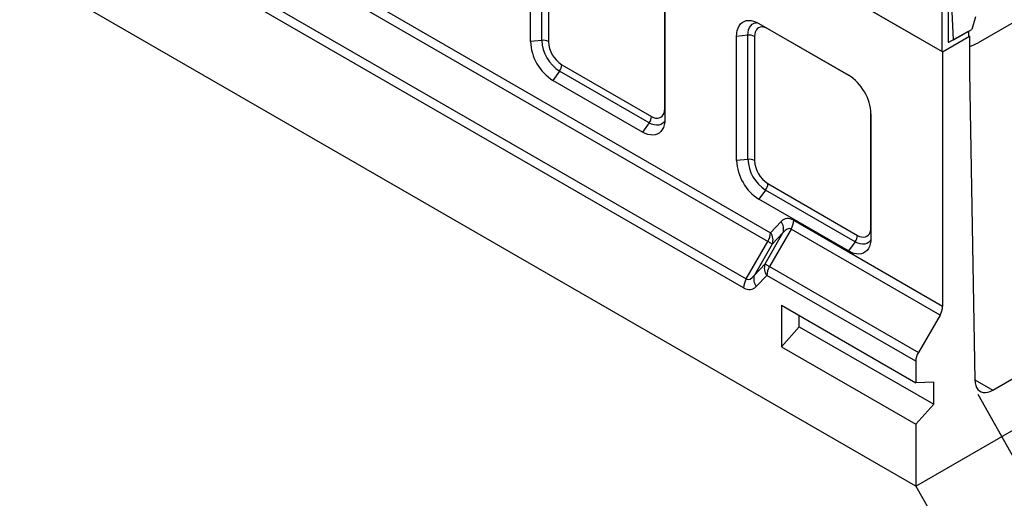
# Model space of a CAD drawing. Extents: x -280 to 4500, y -300 to 6240.
# Drawn here: x 812 to 1764, y 4297 to 4760 of the extents above; entities that cross this region are included whole.
import ezdxf

# ---------------------------------------------------------------- set-up
doc = ezdxf.new("R2010")
doc.units = 0
doc.header["$LTSCALE"] = 20
doc.layers.get('DEFPOINTS').update_dxf_attribs({"linetype": 'CONTINUOUS'})
doc.layers.add('BEMASS', color=3, linetype='CONTINUOUS')
doc.layers.add('DUENN-18', color=94, linetype='CONTINUOUS')
doc.styles.add('BEMSTIL', font='simplex.shx', dxfattribs={"width": 0.8})
doc.dimstyles.get("Standard").update_dxf_attribs({"dimscale": 20, "dimtxt": 3.5, "dimasz": 3.5, "dimexe": 2, "dimexo": 0, "dimgap": 2, "dimtad": 1, "dimdec": 1, "dimdsep": 46, "dimtxsty": 'BEMSTIL', "dimcen": 3, "dimclrd": 3, "dimclre": 3, "dimclrt": 3, "dimadec": 0, "dimazin": 0, "dimtfac": 0.875, "dimtdec": 1, "dimtix": 1, "dimtofl": 0, "dimtmove": 0, "dimatfit": 0, "dimfxl": 1, "dimtolj": 1, "dimlwd": -1, "dimlwe": -1, "dimarcsym": 0})

# ---------------------------------------------------------------- blocks, each defined once
blk = doc.blocks.new('*D25')
at = {"layer": 'BEMASS', "color": 3}
for p, q in [((2081.93, 4591), (2194.18, 4391.36)), ((1738.29, 4397.79), (1850.54, 4198.15)), ((1891.95, 4267.32), (2113.56, 4391.92))]:
    blk.add_line(p, q, dxfattribs=at)
for points in [[(2107.84, 4402.09), (2119.28, 4381.75), (2174.57, 4426.23)], [(1886.23, 4277.49), (1897.67, 4257.15), (1830.93, 4233.01)]]:
    blk.add_solid(points, dxfattribs=at)
at = {"layer": 'DEFPOINTS', "color": 0}
for p in [(2081.93, 4591), (2174.57, 4426.23), (1738.29, 4397.79)]:
    blk.add_point(p, dxfattribs=at)
at = {"layer": 'BEMASS', "color": 3, "insert": (1966, 4395), "char_height": 70, "attachment_point": 5, "rotation": 29.34709, "style": 'BEMSTIL'}
blk.add_mtext('\\A1;40', dxfattribs=at)
blk = doc.blocks.new('*D26')
at = {"layer": 'BEMASS', "color": 3}
for p, q in [((2139.08, 4574.81), (2306.13, 4285.45)), ((1678.26, 4308.79), (1845.31, 4019.42)), ((1885.93, 4089.06), (2225.51, 4285.09))]:
    blk.add_line(p, q, dxfattribs=at)
for points in [[(2219.67, 4295.2), (2231.34, 4274.99), (2286.13, 4320.09)], [(1880.1, 4099.16), (1891.76, 4078.96), (1825.31, 4054.06)]]:
    blk.add_solid(points, dxfattribs=at)
at = {"layer": 'DEFPOINTS', "color": 0}
for p in [(2139.08, 4574.81), (2286.13, 4320.09), (1678.26, 4308.79)]:
    blk.add_point(p, dxfattribs=at)
at = {"layer": 'BEMASS', "color": 3, "insert": (2018.22, 4252.03), "char_height": 70, "attachment_point": 5, "rotation": 29.99731, "style": 'BEMSTIL'}
blk.add_mtext('\\A1;53', dxfattribs=at)

msp = doc.modelspace()

# ---------------------------------------------------------------- linework, layer by layer
at = {"layer": 'DUENN-18', "linetype": 'Continuous', "lineweight": 30}
for p, q in [((1704.24, 4728.9), (838.04, 5228.95)), ((1271.57, 4978.64), (1703.81, 4729.12)), ((2002.61, 4890.13), (1738.5, 4737.66)), ((1004.47, 4861.94), (1537.81, 4554.05)), ((1305.79, 4738.86), (1305.79, 4858.89)), ((1316.75, 4739.98), (1316.75, 4860.01)), ((1323.22, 4858.83), (1323.22, 4738.8)), ((1535.27, 4545.51), (1001.94, 4853.4)), ((981.02, 4817.18), (1514.36, 4509.29)), ((1678.26, 4308.79), (812.05, 4808.84)), ((1511.82, 4500.75), (978.49, 4808.64)), ((1435.61, 4673.92), (1435.61, 4786.45)), ((1435.72, 4783.88), (1435.72, 4663.85)), ((1703.81, 4729.12), (1703.81, 4773.82)), ((1709.44, 4777.41), (1709.44, 4738.78)), ((1714.64, 4740.4), (1713.37, 4767.67)), ((1735.86, 4762.65), (1732.4, 4750.65)), ((1526.67, 4756.39), (1613.29, 4706.38)), ((1535.33, 4751.26), (1535.33, 4751.39)), ((1615.47, 4705), (1535.33, 4751.26)), ((1714.64, 4740.4), (1732.4, 4750.65)), ((1316.75, 4739.98), (1305.79, 4738.86)), ((1515.98, 4745), (1505.02, 4743.88)), ((1505.02, 4623.85), (1505.02, 4743.88)), ((1515.98, 4624.96), (1515.98, 4745)), ((1522.45, 4743.82), (1522.45, 4623.79)), ((1704.24, 4728.9), (1730.23, 4743.9)), ((1710.29, 4738.27), (1729.36, 4748.9)), ((1729.36, 4748.9), (1729.36, 4743.9)), ((1729.36, 4744.4), (1730.23, 4743.9)), ((1730.23, 4743.9), (1730.23, 4708.89)), ((1710.29, 4738.27), (1709.44, 4738.76)), ((1704.24, 4728.9), (1704.24, 4482.97)), ((1336.11, 4716.48), (1422.73, 4666.48)), ((1333.89, 4710.29), (1327.45, 4701.35)), ((1420.51, 4660.28), (1333.89, 4710.29)), ((1730.23, 4708.89), (1735.43, 4411.41)), ((1414.07, 4651.35), (1327.45, 4701.35)), ((1435.72, 4673.85), (1435.61, 4673.92)), ((1634.84, 4558.91), (1634.84, 4671.44)), ((1634.95, 4668.87), (1634.95, 4548.84)), ((1420.51, 4660.28), (1414.07, 4651.35)), ((1515.98, 4624.96), (1505.02, 4623.85)), ((1535.33, 4601.47), (1621.96, 4551.47)), ((1533.12, 4595.27), (1526.67, 4586.34)), ((1619.74, 4545.27), (1533.12, 4595.27)), ((1613.29, 4536.34), (1526.67, 4586.34)), ((1752.75, 4401.81), (2064.59, 4581.82)), ((1678.26, 4308.79), (2139.08, 4574.81)), ((1537.81, 4554.05), (1548.05, 4564.86)), ((1560.3, 4566.07), (1704.24, 4482.97)), ((1532.52, 4523.81), (1549.84, 4553.82)), ((1557.76, 4557.53), (1536.85, 4521.31)), ((1549.84, 4553.82), (1539.6, 4543.01)), ((1701.71, 4474.44), (1557.76, 4557.53)), ((1634.95, 4558.84), (1634.84, 4558.91)), ((1514.36, 4509.29), (1535.27, 4545.51)), ((1539.6, 4543.01), (1522.28, 4513)), ((1619.74, 4545.27), (1613.29, 4536.34)), ((1522.28, 4513), (1532.52, 4523.81)), ((1536.85, 4521.31), (1680.8, 4438.21)), ((1534.31, 4512.78), (1524.07, 4501.97)), ((1678.26, 4429.68), (1534.31, 4512.78)), ((1548.33, 4483.82), (1678.26, 4408.81)), ((1548.33, 4483.82), (1548.33, 4443.81)), ((1565.65, 4463.14), (1565.65, 4473.82)), ((1701.71, 4474.44), (1680.8, 4438.21)), ((1548.33, 4443.81), (1565.65, 4463.14)), ((1565.65, 4463.14), (1695.58, 4388.13)), ((1548.33, 4443.81), (1678.26, 4368.8)), ((1678.26, 4429.68), (1678.26, 4408.81)), ((1695.58, 4409.49), (1678.26, 4408.81)), ((1695.58, 4388.13), (1695.58, 4409.49)), ((1735.42, 4411.81), (1752.75, 4401.81)), ((1678.26, 4368.8), (1695.58, 4388.13)), ((1678.26, 4368.8), (1678.26, 4308.79))]:
    msp.add_line(p, q, dxfattribs=at)
at = {"layer": 'DUENN-18', "linetype": 'Continuous', "lineweight": 30, "flags": 128}
for points in [[(1505.02, 4743.88), (1505.18, 4746.8), (1505.65, 4749.5), (1506.42, 4751.94), (1507.5, 4754.07), (1508.85, 4755.87), (1510.46, 4757.32), (1512.31, 4758.39), (1514.37, 4759.06), (1516.61, 4759.33), (1518.99, 4759.19), (1521.49, 4758.65), (1524.06, 4757.71), (1526.67, 4756.39)], [(1515.98, 4745), (1516.15, 4747.71), (1516.67, 4750.17), (1517.53, 4752.33), (1518.7, 4754.13), (1520.16, 4755.54), (1521.89, 4756.54), (1523.85, 4757.1), (1525.11, 4757.23)], [(1535.33, 4751.26), (1533.32, 4752.24), (1531.35, 4752.83), (1529.49, 4753.01), (1527.76, 4752.79), (1526.22, 4752.16), (1524.91, 4751.14), (1523.85, 4749.76), (1523.08, 4748.05), (1522.61, 4746.05), (1522.45, 4743.82)], [(1422.73, 4666.48), (1424.74, 4665.5), (1426.71, 4664.91), (1428.58, 4664.72), (1430.3, 4664.95), (1431.84, 4665.58), (1433.15, 4666.59), (1434.21, 4667.97), (1434.98, 4669.68), (1435.45, 4671.68), (1435.61, 4673.92)], [(1435.72, 4663.85), (1435.56, 4660.93), (1435.09, 4658.23), (1434.31, 4655.8), (1433.24, 4653.66), (1431.89, 4651.86), (1430.27, 4650.41), (1428.43, 4649.35), (1426.37, 4648.67), (1424.13, 4648.4), (1421.74, 4648.54), (1419.25, 4649.08), (1416.68, 4650.02), (1414.07, 4651.35)], [(1435.66, 4662.07), (1434.93, 4661.05), (1433.47, 4659.63), (1431.74, 4658.64), (1429.78, 4658.07), (1427.63, 4657.96), (1425.34, 4658.29), (1422.95, 4659.07), (1420.51, 4660.28)], [(1621.96, 4551.47), (1623.97, 4550.48), (1625.94, 4549.89), (1627.8, 4549.71), (1629.53, 4549.93), (1631.07, 4550.56), (1632.38, 4551.58), (1633.44, 4552.96), (1634.21, 4554.67), (1634.68, 4556.67), (1634.84, 4558.91)], [(1539.6, 4543.01), (1539.38, 4543.14), (1539.05, 4543.33), (1538.63, 4543.57), (1538.12, 4543.87), (1537.52, 4544.21), (1536.85, 4544.6), (1536.09, 4545.04), (1535.27, 4545.51)], [(1634.95, 4548.84), (1634.79, 4545.92), (1634.32, 4543.22), (1633.54, 4540.79), (1632.47, 4538.65), (1631.12, 4536.85), (1629.5, 4535.4), (1627.65, 4534.34), (1625.59, 4533.66), (1623.36, 4533.39), (1620.97, 4533.53), (1618.48, 4534.07), (1615.9, 4535.01), (1613.29, 4536.34)], [(1634.89, 4547.06), (1634.16, 4546.04), (1632.69, 4544.62), (1630.96, 4543.62), (1629.01, 4543.06), (1626.86, 4542.95), (1624.57, 4543.28), (1622.18, 4544.06), (1619.74, 4545.27)], [(1532.52, 4523.81), (1532.74, 4523.68), (1533.07, 4523.5), (1533.49, 4523.25), (1534, 4522.96), (1534.6, 4522.61), (1535.28, 4522.22), (1536.03, 4521.79), (1536.85, 4521.31)], [(1735.43, 4411.41), (1735.65, 4408.73), (1736.21, 4406.31), (1737.1, 4404.2), (1738.3, 4402.44), (1739.78, 4401.06), (1741.53, 4400.09), (1743.49, 4399.56), (1745.64, 4399.46), (1747.93, 4399.81), (1750.32, 4400.6), (1752.75, 4401.81)]]:
    msp.add_lwpolyline(points, dxfattribs=at)
at = {"layer": 'DUENN-18', "linetype": 'Continuous', "lineweight": 30}
for centre, radius, start, end in [((1318.09, 4728.95), 11.1, 62.44742, 96.92076), ((1353.82, 4741.59), 37.11, 182.48734, 237.51264), ((1517.31, 4733.97), 11.1, 62.44742, 96.92076), ((1352.67, 4740.92), 46.93, 182.52017, 237.47982), ((1351, 4739.96), 27.8, 182.38685, 237.61316), ((1709.97, 4738.69), 0.533, 170.5507, 307.70665), ((1325.02, 4716.96), 11.1, 323.07884, 357.55601), ((1588.06, 4666.81), 46.93, 2.52017, 57.47979), ((1411.64, 4666.95), 11.1, 323.07884, 357.55601), ((1551.9, 4625.91), 46.93, 182.52013, 237.47983), ((1517.31, 4613.94), 11.1, 62.44742, 96.92076), ((1553.05, 4626.58), 37.11, 182.48737, 237.5126), ((1550.22, 4624.94), 27.8, 182.38686, 237.61314), ((1524.24, 4601.94), 11.1, 323.07884, 357.55601), ((1539.03, 4557.73), 11.49, 340.12558, 38.33798), ((1542.63, 4566.68), 17.67, 328.85626, 358.04354), ((1520.15, 4554.65), 17.67, 328.85629, 358.0435), ((1528.79, 4546.92), 11.49, 340.12542, 38.33815), ((1610.86, 4551.94), 11.1, 323.07884, 357.55601), ((1543.33, 4519.91), 11.49, 160.12573, 218.33808), ((1551.98, 4512.17), 17.67, 148.85615, 178.04352), ((1533.09, 4509.1), 11.49, 160.12593, 218.33787), ((1529.49, 4500.15), 17.67, 148.85615, 178.04352), ((1686.58, 4483.58), 17.67, 328.85626, 358.04354), ((1695.92, 4429.07), 17.67, 148.85615, 178.04352)]:
    msp.add_arc(centre, radius, start, end, dxfattribs=at)
for centre, major_axis, ratio, start_param, end_param in [((1740.73, 4776.39), (26.71, 41.14), 0.539222, 3.71212, 3.955144), ((1560.3, 4537.78), (-7.96, 29.72), 0.517638, 5.805604, 6.591002), ((1551.64, 4532.78), (4.99, 25.19), 0.371714, 6.157372, 6.94277), ((1520.49, 4534.04), (4.99, 25.19), 0.371714, 3.01578, 3.801178), ((1511.82, 4529.04), (-7.96, 29.72), 0.517638, 2.664011, 3.449409)]:
    msp.add_ellipse(centre, major_axis=major_axis, ratio=ratio, start_param=start_param, end_param=end_param, dxfattribs=at)

# ---------------------------------------------------------------- dimensions: what is measured, and where the dimension line sits
at = {"layer": 'BEMASS'}
for p1, p2, distance, text, picture, middle in [((1738.29, 4397.79), (2081.93, 4591), -189.03, '40', '*D25', (1966, 4395)), ((1678.26, 4308.79), (2139.08, 4574.81), -294.12, '53', '*D26', (2018.22, 4252.03))]:
    dim = msp.add_aligned_dim(p1=p1, p2=p2, distance=distance, text=text, dimstyle='Standard', dxfattribs=at)
    dim.commit()
    dim.dimension.update_dxf_attribs({"geometry": picture, "text_midpoint": middle})

doc.saveas('drawing.dxf')
